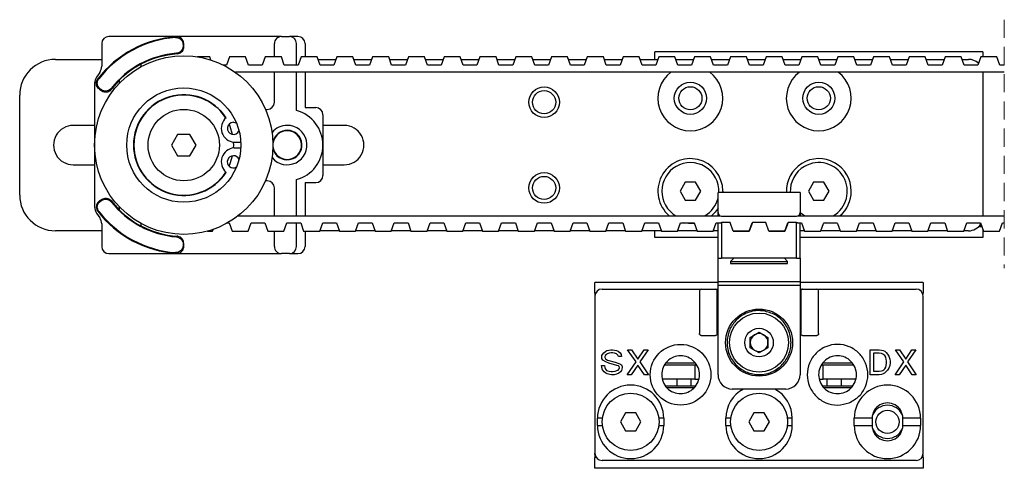
# Model space of a CAD drawing. Units: millimetres. Extents: x 7 to 412, y 7 to 291.
# Drawn here: x 265 to 334, y 172 to 204 of the extents above; entities that cross this region are included whole.
import ezdxf

# ---------------------------------------------------------------- set-up
doc = ezdxf.new("R2010")
doc.units = ezdxf.units.MM
doc.linetypes.add('HIDDEN', pattern=[1.905, 1.27, -0.635])

msp = doc.modelspace()

# ---------------------------------------------------------------- linework, layer by layer
at = {"color": 7, "linetype": 'HIDDEN', "lineweight": 18}
msp.add_line((333.571979, 203.6234345), (333.571979, 186.2202968), dxfattribs=at)
at = {"color": 7, "linetype": 'Continuous', "lineweight": 25}
for p, q in [((282.9216107, 202.4468657), (270.8216145, 202.4468657)), ((275.4847839, 202.3760331), (275.5364239, 202.4279981)), ((282.9216107, 202.4468657), (283.4716126, 202.4468657)), ((284.0716153, 202.4468657), (283.4716126, 202.4468657)), ((270.3216135, 201.9468656), (270.3216135, 200.3686725)), ((276.0236173, 201.8775641), (276.071614, 201.929259)), ((276.0236173, 201.8775641), (276.0236173, 201.7732019)), ((276.071614, 201.728708), (276.0236173, 201.7732019)), ((276.071614, 201.728708), (276.071614, 201.929259)), ((282.4216172, 201.0218658), (282.4216172, 201.9468656)), ((283.9716136, 200.4484347), (283.9716136, 201.9468656)), ((284.5716163, 201.9468656), (284.5716163, 201.0218658)), ((267.0716106, 200.8468656), (270.3216135, 200.8468656)), ((275.5630671, 201.2747776), (275.60786, 201.2300416)), ((277.8931543, 201.0218658), (277.0369484, 201.0218658)), ((277.9737696, 200.8003777), (277.8931543, 201.0218658)), ((279.2716458, 201.0218658), (279.0629327, 200.4484347)), ((280.400364, 201.0218658), (279.2716458, 201.0218658)), ((280.6090697, 200.4484347), (280.400364, 201.0218658)), ((281.7788481, 201.0218658), (281.5701425, 200.4484347)), ((282.9075664, 201.0218658), (281.7788481, 201.0218658)), ((283.1162795, 200.4484347), (282.9075664, 201.0218658)), ((284.2860579, 201.0218658), (284.0773448, 200.4484347)), ((285.4147762, 201.0218658), (284.2860579, 201.0218658)), ((285.6234893, 200.4484347), (285.4147762, 201.0218658)), ((285.4784712, 200.8468656), (286.7295727, 200.8468656)), ((286.7932677, 201.0218658), (286.5845546, 200.4484347)), ((287.9219859, 201.0218658), (286.7932677, 201.0218658)), ((288.1306916, 200.4484347), (287.9219859, 201.0218658)), ((287.9856809, 200.8468656), (289.2367787, 200.8468656)), ((289.3004737, 201.0218658), (289.0917606, 200.4484347)), ((290.429192, 201.0218658), (289.3004737, 201.0218658)), ((290.6379014, 200.4484347), (290.429192, 201.0218658)), ((290.492887, 200.8468656), (291.7439848, 200.8468656)), ((291.8076798, 201.0218658), (291.5989667, 200.4484347)), ((292.936398, 201.0218658), (291.8076798, 201.0218658)), ((293.1451112, 200.4484347), (292.936398, 201.0218658)), ((293.0000931, 200.8468656), (294.2511908, 200.8468656)), ((294.3148858, 201.0218658), (294.1061764, 200.4484347)), ((295.4436041, 201.0218658), (294.3148858, 201.0218658)), ((295.6523172, 200.4484347), (295.4436041, 201.0218658)), ((295.5072991, 200.8468656), (296.7584006, 200.8468656)), ((296.8220956, 201.0218658), (296.6133825, 200.4484347)), ((297.9508139, 201.0218658), (296.8220956, 201.0218658)), ((298.1595233, 200.4484347), (297.9508139, 201.0218658)), ((298.0145052, 200.8468656), (299.2656066, 200.8468656)), ((299.3293017, 201.0218658), (299.1205885, 200.4484347)), ((300.4580199, 201.0218658), (299.3293017, 201.0218658)), ((300.666733, 200.4484347), (300.4580199, 201.0218658)), ((300.5217149, 200.8468656), (301.7728127, 200.8468656)), ((301.8365077, 201.0218658), (301.6277983, 200.4484347)), ((302.965226, 201.0218658), (301.8365077, 201.0218658)), ((303.1739391, 200.4484347), (302.965226, 201.0218658)), ((303.028921, 200.8468656), (304.2800225, 200.8468656)), ((304.3437175, 201.0218658), (304.1350044, 200.4484347)), ((305.472432, 201.0218658), (304.3437175, 201.0218658)), ((305.6811451, 200.4484347), (305.472432, 201.0218658)), ((305.536127, 200.8468656), (306.7872285, 200.8468656)), ((306.8509235, 201.0218658), (306.6422104, 200.4484347)), ((307.9796418, 201.0218658), (306.8509235, 201.0218658)), ((308.1883512, 200.4484347), (307.9796418, 201.0218658)), ((308.0433368, 200.8468656), (309.2944346, 200.8468656)), ((332.0716138, 201.3718652), (309.0716138, 201.3718652)), ((309.0716138, 200.8468656), (309.0716138, 201.3718652)), ((309.3581296, 201.0218658), (309.1494202, 200.4484347)), ((310.4868479, 201.0218658), (309.3581296, 201.0218658)), ((310.695561, 200.4484347), (310.4868479, 201.0218658)), ((310.5505429, 200.8468656), (311.8016444, 200.8468656)), ((311.8653394, 201.0218658), (311.6566263, 200.4484347)), ((312.9940539, 201.0218658), (311.8653394, 201.0218658)), ((313.202767, 200.4484347), (312.9940539, 201.0218658)), ((313.0577489, 200.8468656), (314.3088504, 200.8468656)), ((314.3725454, 201.0218658), (314.1638323, 200.4484347)), ((315.5012637, 201.0218658), (314.3725454, 201.0218658)), ((315.7099731, 200.4484347), (315.5012637, 201.0218658)), ((315.5649587, 200.8468656), (316.8160565, 200.8468656)), ((316.8797515, 201.0218658), (316.6710421, 200.4484347)), ((318.0084697, 201.0218658), (316.8797515, 201.0218658)), ((318.2171829, 200.4484347), (318.0084697, 201.0218658)), ((318.0721648, 200.8468656), (319.3232662, 200.8468656)), ((319.3869613, 201.0218658), (319.1782481, 200.4484347)), ((320.5156777, 201.0218658), (319.3869613, 201.0218658)), ((320.7243889, 200.4484347), (320.5156777, 201.0218658)), ((320.5793727, 200.8468656), (321.8304723, 200.8468656)), ((321.8941673, 201.0218658), (321.6854542, 200.4484347)), ((323.0228837, 201.0218658), (321.8941673, 201.0218658)), ((323.2315968, 200.4484347), (323.0228837, 201.0218658)), ((323.0865787, 200.8468656), (324.3376784, 200.8468656)), ((324.4013734, 201.0218658), (324.1926621, 200.4484347)), ((325.5300916, 201.0218658), (324.4013734, 201.0218658)), ((325.7388029, 200.4484347), (325.5300916, 201.0218658)), ((325.5937866, 200.8468656), (326.8448863, 200.8468656)), ((326.9085813, 201.0218658), (326.69987, 200.4484347)), ((328.0372995, 201.0218658), (326.9085813, 201.0218658)), ((328.2460108, 200.4484347), (328.0372995, 201.0218658)), ((328.1009945, 200.8468656), (329.3520942, 200.8468656)), ((329.4157892, 201.0218658), (329.2070761, 200.4484347)), ((330.5445056, 201.0218658), (329.4157892, 201.0218658)), ((330.7532187, 200.4484347), (330.5445056, 201.0218658)), ((330.6082006, 200.8468656), (331.0716137, 200.8468656)), ((331.9229952, 201.0218658), (331.714284, 200.4484347)), ((333.0517135, 201.0218658), (331.9229952, 201.0218658)), ((332.0716138, 201.3718652), (332.0716138, 201.0218658)), ((333.2604248, 200.4484347), (333.0517135, 201.0218658)), ((273.0716153, 200.511542), (273.0716153, 200.3297935)), ((279.0629327, 200.4484347), (278.8437813, 200.4484347)), ((281.5701425, 200.4484347), (280.6090697, 200.4484347)), ((284.0773448, 200.4484347), (283.1162795, 200.4484347)), ((286.5845546, 200.4484347), (285.6234893, 200.4484347)), ((289.0917606, 200.4484347), (288.1306916, 200.4484347)), ((291.5989667, 200.4484347), (290.6379014, 200.4484347)), ((294.1061764, 200.4484347), (293.1451112, 200.4484347)), ((296.6133825, 200.4484347), (295.6523172, 200.4484347)), ((299.1205885, 200.4484347), (298.1595233, 200.4484347)), ((301.6277983, 200.4484347), (300.666733, 200.4484347)), ((304.1350044, 200.4484347), (303.1739391, 200.4484347)), ((306.6422104, 200.4484347), (305.6811451, 200.4484347)), ((309.1494202, 200.4484347), (308.1883512, 200.4484347)), ((311.6566263, 200.4484347), (310.695561, 200.4484347)), ((314.1638323, 200.4484347), (313.202767, 200.4484347)), ((316.6710421, 200.4484347), (315.7099731, 200.4484347)), ((319.1782481, 200.4484347), (318.2171829, 200.4484347)), ((321.6854542, 200.4484347), (320.7243889, 200.4484347)), ((324.1926621, 200.4484347), (323.2315968, 200.4484347)), ((326.69987, 200.4484347), (325.7388029, 200.4484347)), ((329.2070761, 200.4484347), (328.2460108, 200.4484347)), ((331.714284, 200.4484347), (330.7532187, 200.4484347)), ((331.7035756, 200.6218656), (331.7774072, 200.6218656)), ((333.5719782, 200.4484347), (333.2604248, 200.4484347)), ((270.1859757, 199.9384909), (269.9572503, 199.6118332)), ((270.0452044, 199.4774601), (270.1170429, 199.4918407)), ((271.5716123, 199.1842034), (271.5716123, 199.4117926)), ((333.5719782, 199.9468653), (279.6844378, 199.9468653)), ((282.4216172, 197.8468661), (282.4216172, 199.9468653)), ((283.9716136, 197.2608872), (283.9716136, 199.9468653)), ((284.5716163, 199.9468653), (284.5716163, 197.4718653)), ((332.0666015, 199.9468653), (332.0716138, 199.8468655)), ((332.0716138, 199.9468653), (332.0716138, 199.8468655)), ((332.0716138, 199.8468655), (332.0716138, 189.8968656)), ((269.8216125, 199.1816506), (269.8216125, 194.8468656)), ((270.235306, 198.7673928), (270.1657101, 198.7559002)), ((270.1657101, 198.7559002), (270.3329458, 198.6452088)), ((270.3223288, 198.7097914), (270.235306, 198.7673928)), ((271.0047349, 198.7566928), (270.9921509, 198.8187375)), ((264.571613, 191.3468657), (264.571613, 198.3468652)), ((270.3223288, 198.7097914), (270.3329458, 198.6452088)), ((281.7998364, 197.346866), (281.9216161, 197.346866)), ((284.5716163, 197.4718653), (285.3216141, 197.4718653)), ((285.8216151, 196.9718652), (285.8216151, 194.8468656)), ((269.8216125, 196.2218656), (268.3216169, 196.2218656)), ((287.3216107, 196.2218656), (285.8216151, 196.2218656)), ((275.6386011, 195.5968653), (275.2055883, 194.8468656)), ((276.5046268, 195.5968653), (275.6386011, 195.5968653)), ((276.9376397, 194.8468656), (276.5046268, 195.5968653)), ((269.8216125, 194.8468656), (269.8216125, 190.5120806)), ((275.2055883, 194.8468656), (275.6386011, 194.0968659)), ((276.5046268, 194.0968659), (276.9376397, 194.8468656)), ((279.5716136, 194.8468656), (279.5658543, 195.0476187)), ((279.5658543, 194.6461125), (279.5716136, 194.8468656)), ((279.5912161, 195.0418654), (280.0668612, 195.0418654)), ((279.5912161, 194.6518657), (280.0668612, 194.6518657)), ((285.8216151, 194.8468656), (285.8216151, 192.7218657)), ((275.6386011, 194.0968659), (276.5046268, 194.0968659)), ((268.3216169, 193.4718656), (269.8216125, 193.4718656)), ((285.8216151, 193.4718656), (287.3216107, 193.4718656)), ((281.9216161, 192.3468657), (281.7998364, 192.3468657)), ((282.4216172, 189.8968656), (282.4216172, 191.8468656)), ((283.9716136, 189.8968656), (283.9716136, 192.4328442)), ((284.5716163, 192.2218656), (285.3216141, 192.2218656)), ((284.5716163, 192.2218656), (284.5716163, 189.8968656)), ((311.2107686, 192.2468654), (310.8499258, 191.6218657)), ((311.9324579, 192.2468654), (311.2107686, 192.2468654)), ((312.2933007, 191.6218657), (311.9324579, 192.2468654)), ((320.2107701, 192.2468654), (319.8499254, 191.6218657)), ((320.9324575, 192.2468654), (320.2107701, 192.2468654)), ((321.2933003, 191.6218657), (320.9324575, 192.2468654)), ((310.8499258, 191.6218657), (311.2107686, 190.996866)), ((311.9324579, 190.996866), (312.2933007, 191.6218657)), ((319.2604429, 191.5210268), (313.5104425, 191.5210268)), ((313.5104425, 190.1210269), (313.5104425, 191.5210268)), ((313.8466127, 191.6218657), (313.8443775, 191.5210268)), ((319.2604429, 191.5210268), (319.2604429, 190.1210269)), ((319.8499254, 191.6218657), (320.2107701, 190.996866)), ((320.9324575, 190.996866), (321.2933003, 191.6218657)), ((270.3329458, 191.0485224), (270.1657101, 190.9378311)), ((270.235306, 190.9263383), (270.1657101, 190.9378311)), ((270.235306, 190.9263383), (270.3223362, 190.9839404)), ((270.3223362, 190.9839404), (270.3329458, 191.0485224)), ((270.9921509, 190.8749939), (271.0047349, 190.9370387)), ((271.5716123, 190.2819384), (271.5716123, 190.5095278)), ((311.2107686, 190.996866), (311.9324579, 190.996866)), ((320.2107701, 190.996866), (320.9324575, 190.996866)), ((269.9572503, 190.0818982), (270.1859757, 189.7552407)), ((270.1170429, 190.2018903), (270.0452044, 190.2162712)), ((279.8873692, 189.8968656), (313.6497534, 189.8968656)), ((313.5104425, 189.8968656), (313.5104425, 190.1210269)), ((313.760443, 189.8710269), (319.0104424, 189.8710269)), ((319.1211283, 189.8968656), (333.5719782, 189.8968656)), ((319.2604429, 190.1210269), (319.2604429, 189.8968656)), ((270.3216135, 189.3250583), (270.3216135, 187.7468657)), ((273.0716153, 189.3639376), (273.0716153, 189.1821891)), ((279.1282296, 189.3952968), (279.248929, 189.3952968)), ((279.248929, 189.3952968), (279.4576421, 188.8218656)), ((280.5863529, 188.8218656), (280.795066, 189.3952968)), ((280.795066, 189.3952968), (281.7561313, 189.3952968)), ((281.7561313, 189.3952968), (281.9648444, 188.8218656)), ((283.0935627, 188.8218656), (283.3022758, 189.3952968)), ((283.3022758, 189.3952968), (284.2633411, 189.3952968)), ((283.9716136, 187.7468657), (283.9716136, 189.3952968)), ((284.2633411, 189.3952968), (284.4720542, 188.8218656)), ((285.6007724, 188.8218656), (285.8094856, 189.3952968)), ((285.8094856, 189.3952968), (286.7705509, 189.3952968)), ((286.7705509, 189.3952968), (286.979264, 188.8218656)), ((288.1079748, 188.8218656), (288.3166879, 189.3952968)), ((288.3166879, 189.3952968), (289.2777569, 189.3952968)), ((289.2777569, 189.3952968), (289.4864663, 188.8218656)), ((290.6151846, 188.8218656), (290.8238977, 189.3952968)), ((290.8238977, 189.3952968), (291.784963, 189.3952968)), ((291.784963, 189.3952968), (291.9936761, 188.8218656)), ((293.1223943, 188.8218656), (293.3311037, 189.3952968)), ((293.3311037, 189.3952968), (294.292169, 189.3952968)), ((294.292169, 189.3952968), (294.5008821, 188.8218656)), ((295.6296004, 188.8218656), (295.8383098, 189.3952968)), ((295.8383098, 189.3952968), (296.7993788, 189.3952968)), ((296.7993788, 189.3952968), (297.0080882, 188.8218656)), ((298.1368064, 188.8218656), (298.3455196, 189.3952968)), ((298.3455196, 189.3952968), (299.3065848, 189.3952968)), ((299.3065848, 189.3952968), (299.515298, 188.8218656)), ((300.6440125, 188.8218656), (300.8527256, 189.3952968)), ((300.8527256, 189.3952968), (301.8137909, 189.3952968)), ((301.8137909, 189.3952968), (302.022504, 188.8218656)), ((303.1512223, 188.8218656), (303.3599317, 189.3952968)), ((303.3599317, 189.3952968), (304.3210007, 189.3952968)), ((304.3210007, 189.3952968), (304.5297101, 188.8218656)), ((305.6584283, 188.8218656), (305.8671414, 189.3952968)), ((305.8671414, 189.3952968), (306.8282067, 189.3952968)), ((306.8282067, 189.3952968), (307.0369198, 188.8218656)), ((308.1656344, 188.8218656), (308.3743475, 189.3952968)), ((308.3743475, 189.3952968), (309.3354128, 189.3952968)), ((309.3354128, 189.3952968), (309.5441259, 188.8218656)), ((310.6728441, 188.8218656), (310.8815535, 189.3952968)), ((310.8815535, 189.3952968), (311.8426226, 189.3952968)), ((311.8426226, 189.3952968), (312.0513319, 188.8218656)), ((313.1800502, 188.8218656), (313.3887633, 189.3952968)), ((313.3887633, 189.3952968), (313.6997729, 189.3952968)), ((313.5104425, 186.9210269), (313.5104425, 189.3952968)), ((313.6997729, 189.4210269), (313.760443, 189.4210269)), ((313.760443, 189.4210269), (313.760443, 186.9210269)), ((314.3545597, 189.4210269), (313.760443, 189.4210269)), ((314.5729437, 188.8210269), (314.3545597, 189.4210269)), ((315.6872563, 188.8218656), (315.8959694, 189.3952968)), ((315.9163244, 189.4210269), (315.6979404, 188.8210269)), ((315.8959694, 189.3952968), (315.906959, 189.3952968)), ((316.8545611, 189.4210269), (315.9163244, 189.4210269)), ((317.0729413, 188.8210269), (316.8545611, 189.4210269)), ((318.194466, 188.8218656), (318.4031754, 189.3952968)), ((318.4163257, 189.4210269), (318.1979417, 188.8210269)), ((318.4031754, 189.3952968), (318.4069603, 189.3952968)), ((319.0104424, 189.4210269), (318.4163257, 189.4210269)), ((319.0104424, 186.9210269), (319.0104424, 189.4210269)), ((319.0104424, 189.4210269), (319.0711088, 189.4210269)), ((319.0711088, 189.3952968), (319.3642407, 189.3952968)), ((319.2604429, 186.9210269), (319.2604429, 189.3952968)), ((319.3642407, 189.3952968), (319.5729538, 188.8218656)), ((320.713647, 188.8547646), (320.8984103, 189.3623978)), ((320.9453936, 189.3952968), (321.8364402, 189.3952968)), ((321.8834236, 189.3623978), (322.0681868, 188.8547646)), ((323.20888, 188.8218656), (323.4175913, 189.3952968)), ((323.4175913, 189.3952968), (324.3786565, 189.3952968)), ((324.3786565, 189.3952968), (324.5873697, 188.8218656)), ((325.7160861, 188.8218656), (325.9247992, 189.3952968)), ((325.9247992, 189.3952968), (326.8858645, 189.3952968)), ((326.8858645, 189.3952968), (327.0945757, 188.8218656)), ((328.223294, 188.8218656), (328.4320052, 189.3952968)), ((328.4320052, 189.3952968), (329.3930705, 189.3952968)), ((329.3930705, 189.3952968), (329.6017836, 188.8218656)), ((330.7305019, 188.8218656), (330.9392131, 189.3952968)), ((330.9392131, 189.3952968), (331.9002784, 189.3952968)), ((331.9997996, 189.1218656), (331.7603621, 189.1218656)), ((331.9678831, 189.2095551), (331.8422198, 189.2095551)), ((331.9002784, 189.3952968), (332.1089897, 188.8218656)), ((333.2377079, 188.8218656), (333.446421, 189.3952968)), ((333.446421, 189.3952968), (333.5719782, 189.3952968)), ((270.3216135, 188.8468656), (267.0716106, 188.8468656)), ((275.60786, 188.4636897), (275.5630671, 188.4189533)), ((277.7335032, 188.8218656), (278.0791506, 188.8218656)), ((278.0791506, 188.8218656), (278.1233176, 188.9432224)), ((279.4576421, 188.8218656), (280.5863529, 188.8218656)), ((281.9648444, 188.8218656), (283.0935627, 188.8218656)), ((282.4216172, 187.7468657), (282.4216172, 188.8218656)), ((284.4720542, 188.8218656), (285.6007724, 188.8218656)), ((284.5716163, 188.8218656), (284.5716163, 187.7468657)), ((286.9701594, 188.8468656), (285.6098696, 188.8468656)), ((286.979264, 188.8218656), (288.1079748, 188.8218656)), ((289.4773691, 188.8468656), (288.1170794, 188.8468656)), ((289.4864663, 188.8218656), (290.6151846, 188.8218656)), ((291.9845752, 188.8468656), (290.6242854, 188.8468656)), ((291.9936761, 188.8218656), (293.1223943, 188.8218656)), ((294.4917812, 188.8468656), (293.1314915, 188.8468656)), ((294.5008821, 188.8218656), (295.6296004, 188.8218656)), ((296.998991, 188.8468656), (295.6386975, 188.8468656)), ((297.0080882, 188.8218656), (298.1368064, 188.8218656)), ((299.5061971, 188.8468656), (298.1459073, 188.8468656)), ((299.515298, 188.8218656), (300.6440125, 188.8218656)), ((302.0134031, 188.8468656), (300.6531134, 188.8468656)), ((302.022504, 188.8218656), (303.1512223, 188.8218656)), ((304.5206129, 188.8468656), (303.1603194, 188.8468656)), ((304.5297101, 188.8218656), (305.6584283, 188.8218656)), ((307.027819, 188.8468656), (305.6675292, 188.8468656)), ((307.0369198, 188.8218656), (308.1656344, 188.8218656)), ((309.535025, 188.8468656), (308.1747353, 188.8468656)), ((309.0716138, 188.3718657), (309.0716138, 188.8468656)), ((313.5104425, 188.3718657), (309.0716138, 188.3718657)), ((309.5441259, 188.8218656), (310.6728441, 188.8218656)), ((312.0422348, 188.8468656), (310.6819413, 188.8468656)), ((312.0513319, 188.8218656), (313.1800502, 188.8218656)), ((313.5104425, 188.8468656), (313.1891511, 188.8468656)), ((314.5726382, 188.8218656), (315.6872563, 188.8218656)), ((315.6979404, 188.8210269), (314.5729437, 188.8210269)), ((317.0726358, 188.8218656), (318.194466, 188.8218656)), ((318.1979417, 188.8210269), (317.0729413, 188.8210269)), ((319.5638567, 188.8468656), (319.2604429, 188.8468656)), ((332.0716138, 188.3718657), (319.2604429, 188.3718657)), ((319.5729538, 188.8218656), (320.6666618, 188.8218656)), ((322.0718711, 188.8468656), (320.7099627, 188.8468656)), ((322.115172, 188.8218656), (323.20888, 188.8218656)), ((324.5782688, 188.8468656), (323.217979, 188.8468656)), ((324.5873697, 188.8218656), (325.7160861, 188.8218656)), ((327.0854767, 188.8468656), (325.7251851, 188.8468656)), ((327.0945757, 188.8218656), (328.223294, 188.8218656)), ((329.5926846, 188.8468656), (328.232393, 188.8468656)), ((329.6017836, 188.8218656), (330.7305019, 188.8218656)), ((331.0716137, 188.8468656), (330.7396009, 188.8468656)), ((332.0716138, 188.9245581), (332.0716138, 188.3718657)), ((332.1089897, 188.8218656), (333.2377079, 188.8218656)), ((276.0236173, 187.9205299), (276.071614, 187.9650232)), ((276.0236173, 187.9205299), (276.0236173, 187.816167)), ((276.071614, 187.7644728), (276.0236173, 187.816167)), ((276.071614, 187.7644728), (276.071614, 187.9650232)), ((270.8216145, 187.2468656), (282.9216107, 187.2468656)), ((275.5364239, 187.265733), (275.4847839, 187.3176978)), ((283.4716126, 187.2468656), (282.9216107, 187.2468656)), ((283.4716126, 187.2468656), (284.0716153, 187.2468656)), ((313.5104425, 186.9210269), (313.760443, 186.9210269)), ((313.5104425, 185.2710269), (313.5104425, 186.9210269)), ((319.0104424, 186.9210269), (313.760443, 186.9210269)), ((314.6104425, 186.9210269), (314.3854424, 186.6960268)), ((314.3854424, 186.6960268), (314.3854424, 186.5460268)), ((314.3854424, 186.6960268), (318.385443, 186.6960268)), ((314.3854424, 186.5460268), (318.385443, 186.5460268)), ((318.385443, 186.6960268), (318.160443, 186.9210269)), ((318.385443, 186.5460268), (318.385443, 186.6960268)), ((319.0104424, 186.9210269), (319.2604429, 186.9210269)), ((319.2604429, 186.9210269), (319.2604429, 185.2710269)), ((313.5104425, 185.221027), (304.8854418, 185.221027)), ((304.8854418, 184.4710269), (304.8854418, 185.221027)), ((319.2604429, 185.2710269), (313.5104425, 185.2710269)), ((313.5104425, 185.0210269), (313.5104425, 185.2710269)), ((319.2604429, 185.0210269), (313.5104425, 185.0210269)), ((313.5104425, 178.7710272), (313.5104425, 185.0210269)), ((319.2604429, 185.2710269), (319.2604429, 185.0210269)), ((327.8854418, 185.221027), (319.2604429, 185.221027)), ((319.2604429, 185.0210269), (319.2604429, 178.7710272)), ((327.8854418, 185.221027), (327.8854418, 184.4710269)), ((304.8854418, 184.4710269), (304.8854418, 184.3833373)), ((304.8854418, 184.4710269), (304.9271836, 184.4710269)), ((304.8854418, 184.3833373), (304.8854418, 184.2710267)), ((304.8854418, 184.3833373), (304.8982195, 184.3833373)), ((304.8854418, 184.2710267), (304.8854418, 173.2710273)), ((305.3854428, 184.7710268), (312.3354412, 184.7710268)), ((312.2104428, 184.646027), (312.2104428, 181.646027)), ((312.3354412, 184.7710268), (313.3354432, 184.7710268)), ((313.3354432, 184.7710268), (313.5104425, 184.7710268)), ((313.4604416, 181.646027), (313.4604416, 184.646027)), ((319.2604429, 184.7710268), (319.4354422, 184.7710268)), ((319.3104438, 184.646027), (319.3104438, 181.646027)), ((319.4354422, 184.7710268), (320.4354424, 184.7710268)), ((320.4354424, 184.7710268), (327.3854427, 184.7710268)), ((320.5604426, 181.646027), (320.5604426, 184.646027)), ((327.8436999, 184.4710269), (327.8854418, 184.4710269)), ((327.8726659, 184.3833373), (327.8854418, 184.3833373)), ((327.8854418, 184.3833373), (327.8854418, 184.4710269)), ((327.8854418, 173.2710273), (327.8854418, 184.2710267)), ((312.3354412, 181.5210268), (313.3354432, 181.5210268)), ((315.7604433, 181.3818709), (316.3854427, 181.7427146)), ((316.3854427, 181.7427146), (317.0104421, 181.3818709)), ((319.4354422, 181.5210268), (320.4354424, 181.5210268)), ((315.7604433, 180.6601825), (315.7604433, 181.3818709)), ((317.0104421, 181.3818709), (317.0104421, 180.6601825)), ((305.3557559, 180.0616522), (305.3776308, 180.1272769)), ((305.3776308, 180.1272769), (305.4213806, 180.1929016)), ((305.4213806, 180.1929016), (305.5088803, 180.3022771)), ((305.5088803, 180.3022771), (305.6401297, 180.4116516)), ((305.5963799, 180.105402), (305.574505, 180.0179015)), ((305.6838795, 180.1929016), (305.5963799, 180.105402)), ((305.6401297, 180.4116516), (305.7276293, 180.4554014)), ((305.7495042, 180.2366514), (305.6838795, 180.1929016)), ((305.7276293, 180.4554014), (305.8588787, 180.4991522)), ((305.8807536, 180.2804022), (305.7495042, 180.2366514)), ((305.8588787, 180.4991522), (305.9901282, 180.5210271)), ((306.0120031, 180.3022771), (305.8807536, 180.2804022)), ((305.9901282, 180.5210271), (306.1213813, 180.5210271)), ((306.1213813, 180.3022771), (306.0120031, 180.3022771)), ((306.1213813, 180.5210271), (306.2526307, 180.4991522)), ((306.2526307, 180.2804022), (306.1213813, 180.3022771)), ((306.2526307, 180.4991522), (306.4057551, 180.4554014)), ((306.3838802, 180.2366514), (306.2526307, 180.2804022)), ((306.4932547, 180.1491518), (306.3838802, 180.2366514)), ((306.4057551, 180.4554014), (306.5151296, 180.4116516)), ((306.5370045, 180.0397773), (306.4932547, 180.1491518)), ((306.5151296, 180.4116516), (306.646379, 180.3022771)), ((306.646379, 180.3022771), (306.7120037, 180.1929016)), ((306.7120037, 180.1929016), (306.7557536, 180.0397773)), ((307.1713805, 180.5210271), (307.4557542, 180.5210271)), ((307.7620029, 179.6679021), (307.1713805, 180.5210271)), ((307.4557542, 180.5210271), (307.893256, 179.8647771)), ((307.893256, 179.8647771), (308.3307541, 180.5210271)), ((308.6151279, 180.5210271), (308.0245055, 179.6679021)), ((308.3307541, 180.5210271), (308.6151279, 180.5210271)), ((316.3854427, 180.2993388), (315.7604433, 180.6601825)), ((317.0104421, 180.6601825), (316.3854427, 180.2993388)), ((324.1666913, 180.5210271), (324.8010672, 180.5210271)), ((324.1666913, 178.7710272), (324.1666913, 180.5210271)), ((324.4073171, 180.2804022), (324.4073171, 179.0116521)), ((324.8010672, 180.2804022), (324.4073171, 180.2804022)), ((324.8010672, 180.5210271), (324.9541915, 180.4991522)), ((324.9541915, 180.2585273), (324.8010672, 180.2804022)), ((324.9541915, 180.4991522), (325.0854428, 180.4554014)), ((325.0635679, 180.2147765), (324.9541915, 180.2585273)), ((325.1291926, 180.1710267), (325.0635679, 180.2147765)), ((325.0854428, 180.4554014), (325.1948174, 180.4116516)), ((325.1948174, 180.105402), (325.1291926, 180.1710267)), ((325.1948174, 180.4116516), (325.3041919, 180.324152)), ((325.2604421, 179.9960266), (325.1948174, 180.105402)), ((325.3041919, 180.324152), (325.3916915, 180.2147765)), ((325.3916915, 180.2147765), (325.479193, 180.0616522)), ((325.9385678, 180.5210271), (326.2229416, 180.5210271)), ((326.5291921, 179.6679021), (325.9385678, 180.5210271)), ((326.2229416, 180.5210271), (326.6604416, 179.8647771)), ((326.6604416, 179.8647771), (327.0979415, 180.5210271)), ((327.3823171, 180.5210271), (326.7916928, 179.6679021)), ((327.0979415, 180.5210271), (327.3823171, 180.5210271)), ((305.333881, 179.4272772), (305.5526301, 179.4272772)), ((305.3557559, 179.2741519), (305.333881, 179.4272772)), ((305.3557559, 180.0179015), (305.3557559, 180.0616522)), ((305.3776308, 179.9085269), (305.3557559, 180.0179015)), ((305.4432556, 179.7991515), (305.3776308, 179.9085269)), ((305.6401297, 179.6679021), (305.4432556, 179.7991515)), ((305.5526301, 179.4272772), (305.574505, 179.2741519)), ((305.574505, 180.0179015), (305.574505, 179.9741516)), ((305.574505, 179.9741516), (305.6182548, 179.886652)), ((305.6182548, 179.886652), (305.7713791, 179.7991515)), ((305.859322, 179.5802255), (305.6401297, 179.6679021)), ((305.7713791, 179.7991515), (306.2963806, 179.6460271)), ((306.42763, 179.4272772), (305.8588936, 179.5789393)), ((306.2963806, 179.6460271), (306.5588794, 179.5585266)), ((306.5370045, 179.3835264), (306.42763, 179.4272772)), ((306.7557536, 180.0397773), (306.5370045, 180.0397773)), ((306.5588794, 179.5585266), (306.6682539, 179.5147768)), ((306.6682539, 179.5147768), (306.7338786, 179.471027)), ((306.7338786, 179.471027), (306.7776285, 179.4054023)), ((306.7776285, 179.4054023), (306.7995034, 179.2960268)), ((307.1495056, 178.7710272), (307.7620029, 179.6679021)), ((307.893256, 179.4491521), (307.4338793, 178.7710272)), ((308.352629, 178.7710272), (307.893256, 179.4491521)), ((308.0245055, 179.6679021), (308.6370028, 178.7710272)), ((309.7902223, 179.471027), (311.9806595, 179.471027)), ((309.873747, 179.5960272), (311.8971385, 179.5960272)), ((311.885441, 179.471027), (311.885441, 178.4710268)), ((320.7902222, 179.471027), (322.9806613, 179.471027)), ((320.8737451, 179.5960272), (322.8971384, 179.5960272)), ((320.8854425, 178.4710268), (320.8854425, 179.471027)), ((325.3041919, 179.8647771), (325.2604421, 179.9960266)), ((325.2604421, 179.2960268), (325.3041919, 179.4272772)), ((325.3260668, 179.7116519), (325.3041919, 179.8647771)), ((325.3041919, 179.4272772), (325.3260668, 179.5804015)), ((325.3260668, 179.5804015), (325.3260668, 179.7116519)), ((325.479193, 180.0616522), (325.5448177, 179.8647771)), ((325.5448177, 179.4272772), (325.479193, 179.2304021)), ((325.5448177, 179.8647771), (325.5666926, 179.7116519)), ((325.5666926, 179.5804015), (325.5448177, 179.4272772)), ((325.5666926, 179.7116519), (325.5666926, 179.5804015)), ((325.9166929, 178.7710272), (326.5291921, 179.6679021)), ((326.6604416, 179.4491521), (326.2010667, 178.7710272)), ((327.1198164, 178.7710272), (326.6604416, 179.4491521)), ((326.7916928, 179.6679021), (327.404192, 178.7710272)), ((305.4213806, 179.1210266), (305.3557559, 179.2741519)), ((305.5307552, 178.9679023), (305.4213806, 179.1210266)), ((305.6401297, 178.8804018), (305.5307552, 178.9679023)), ((305.574505, 179.2741519), (305.6182548, 179.1647765)), ((305.6182548, 179.1647765), (305.7057544, 179.0772768)), ((305.7495042, 178.836652), (305.6401297, 178.8804018)), ((305.7057544, 179.0772768), (305.793254, 179.033527)), ((305.9245035, 178.7929021), (305.7495042, 178.836652)), ((305.793254, 179.033527), (305.8807536, 179.0116521)), ((305.8807536, 179.0116521), (306.0120031, 178.9897772)), ((306.033878, 178.7710272), (305.9245035, 178.7929021)), ((306.0120031, 178.9897772), (306.1213813, 178.9897772)), ((306.2307558, 178.7710272), (306.033878, 178.7710272)), ((306.1213813, 178.9897772), (306.2963806, 179.0116521)), ((306.4057551, 178.814777), (306.2307558, 178.7710272)), ((306.2963806, 179.0116521), (306.42763, 179.0554019)), ((306.5588794, 178.8804018), (306.4057551, 178.814777)), ((306.42763, 179.0554019), (306.5151296, 179.0991517)), ((306.5151296, 179.0991517), (306.5807543, 179.1866523)), ((306.5807543, 179.3397766), (306.5370045, 179.3835264)), ((306.6682539, 178.9679023), (306.5588794, 178.8804018)), ((306.6026292, 179.252277), (306.5807543, 179.3397766)), ((306.5807543, 179.1866523), (306.6026292, 179.252277)), ((306.7338786, 179.0554019), (306.6682539, 178.9679023)), ((306.7776285, 179.1647765), (306.7338786, 179.0554019)), ((306.7995034, 179.2960268), (306.7776285, 179.1647765)), ((307.4338793, 178.7710272), (307.1495056, 178.7710272)), ((308.6370028, 178.7710272), (308.352629, 178.7710272)), ((324.8010672, 178.7710272), (324.1666913, 178.7710272)), ((324.4073171, 179.0116521), (324.8010672, 179.0116521)), ((324.8010672, 179.0116521), (324.9541915, 179.033527)), ((324.9541915, 178.7929021), (324.8010672, 178.7710272)), ((324.9541915, 179.033527), (325.0635679, 179.0772768)), ((325.0854428, 178.836652), (324.9541915, 178.7929021)), ((325.0635679, 179.0772768), (325.1291926, 179.1210266)), ((325.1729425, 178.8804018), (325.0854428, 178.836652)), ((325.1291926, 179.1210266), (325.1948174, 179.1866523)), ((325.3041919, 178.9897772), (325.1729425, 178.8804018)), ((325.1948174, 179.1866523), (325.2604421, 179.2960268)), ((325.3916915, 179.0991517), (325.3041919, 178.9897772)), ((325.479193, 179.2304021), (325.3916915, 179.0991517)), ((326.2010667, 178.7710272), (325.9166929, 178.7710272)), ((327.404192, 178.7710272), (327.1198164, 178.7710272)), ((311.885441, 178.4710268), (309.6201144, 178.4710268)), ((310.6354422, 177.9710267), (310.6354422, 178.4710268)), ((311.6354405, 177.9710267), (311.6354405, 178.4710268)), ((311.885441, 178.4710268), (312.1520414, 178.4710268)), ((320.6198908, 178.4710268), (320.8854425, 178.4710268)), ((323.1507692, 178.4710268), (320.8854425, 178.4710268)), ((321.1354412, 178.4710268), (321.1354412, 177.9710267)), ((322.1354413, 178.4710268), (322.1354413, 177.9710267)), ((311.9138427, 177.9710267), (309.8570391, 177.9710267)), ((311.8303216, 177.8460265), (309.9405638, 177.8460265)), ((318.2604409, 177.7710271), (314.5104408, 177.7710271)), ((322.9138426, 177.9710267), (320.8570409, 177.9710267)), ((322.8303216, 177.8460265), (320.9405638, 177.8460265)), ((307.0245966, 176.0960267), (306.6637538, 175.4710273)), ((307.7462859, 176.0960267), (307.0245966, 176.0960267)), ((308.1071287, 175.4710273), (307.7462859, 176.0960267)), ((316.0245999, 176.0960267), (315.6637534, 175.4710273)), ((316.7462855, 176.0960267), (316.0245999, 176.0960267)), ((317.1071283, 175.4710273), (316.7462855, 176.0960267)), ((305.060441, 175.2210267), (305.060441, 175.7210268)), ((305.40113, 175.7210268), (305.060441, 175.7210268)), ((306.6637538, 175.4710273), (307.0245966, 174.8460269)), ((307.7462859, 174.8460269), (308.1071287, 175.4710273)), ((309.7104415, 175.7210268), (309.3697562, 175.7210268)), ((309.7104415, 175.7210268), (309.7104415, 175.2210267)), ((314.0604406, 175.2210267), (314.0604406, 175.7210268)), ((314.4011296, 175.7210268), (314.0604406, 175.7210268)), ((315.6637534, 175.4710273), (316.0245999, 174.8460269)), ((316.7462855, 174.8460269), (317.1071283, 175.4710273)), ((318.7104411, 175.7210268), (318.3697558, 175.7210268)), ((318.7104411, 175.2210267), (318.7104411, 175.7210268)), ((323.0604421, 175.2210267), (323.0604421, 175.7210268)), ((324.3104428, 175.7210268), (323.0604421, 175.7210268)), ((324.3104428, 175.7210268), (324.3104428, 175.2210267)), ((327.7104426, 175.7210268), (326.4604419, 175.7210268)), ((326.4604419, 175.2210267), (326.4604419, 175.7210268)), ((327.7104426, 175.7210268), (327.7104426, 175.2210267)), ((305.060441, 175.2210267), (305.40113, 175.2210267)), ((307.0245966, 174.8460269), (307.7462859, 174.8460269)), ((309.3697562, 175.2210267), (309.7104415, 175.2210267)), ((314.0604406, 175.2210267), (314.4011296, 175.2210267)), ((316.0245999, 174.8460269), (316.7462855, 174.8460269)), ((318.3697558, 175.2210267), (318.7104411, 175.2210267)), ((323.0604421, 175.2210267), (324.3104428, 175.2210267)), ((326.4604419, 175.2210267), (327.7104426, 175.2210267)), ((304.8854418, 173.1765185), (304.8854418, 173.2710273)), ((304.8854418, 173.1765185), (304.8854418, 173.0587155)), ((304.8944532, 173.1765185), (304.8854418, 173.1765185)), ((304.8854418, 173.0587155), (304.8854418, 172.9710278)), ((304.9327567, 173.0587155), (304.8854418, 173.0587155)), ((304.8854418, 172.2210263), (304.8854418, 172.9710278)), ((304.9854435, 172.9710278), (304.8854418, 172.9710278)), ((327.3854427, 172.7710263), (305.3854428, 172.7710263)), ((327.8854418, 172.9710278), (327.785442, 172.9710278)), ((327.8854418, 173.0587155), (327.8381269, 173.0587155)), ((327.8854418, 173.1765185), (327.8764285, 173.1765185)), ((327.8854418, 173.0587155), (327.8854418, 173.1765185)), ((327.8854418, 172.9710278), (327.8854418, 173.0587155)), ((327.8854418, 172.9710278), (327.8854418, 172.2210263)), ((327.8854418, 172.2210263), (304.8854418, 172.2210263))]:
    msp.add_line(p, q, dxfattribs=at)
at = {"color": 7, "linetype": 'Continuous', "lineweight": 25, "flags": 128}
for points in [[(279.490596, 195.5955735), (279.3209016, 196.1476843), (279.2472004, 196.3184861)], [(279.5466169, 196.4418654), (279.7092556, 196.4095145), (279.7657012, 196.3810421)], [(279.2472004, 193.3752451), (279.3209016, 193.5460468), (279.490596, 194.0981577)], [(313.5104425, 190.4316686), (313.3143655, 190.1595238), (313.0548544, 189.8968656)], [(319.5594981, 189.8968656), (319.4301858, 189.9795672), (319.2604429, 190.1116241)], [(311.8538506, 189.3644408), (311.4393338, 189.3507146), (311.104691, 189.3952968)], [(321.0385352, 189.3952968), (320.9666632, 189.381428), (320.9025453, 189.3710637)]]:
    msp.add_lwpolyline(points, dxfattribs=at)
at = {"color": 7, "linetype": 'Continuous', "lineweight": 25}
for centre, radius in [((276.0716115, 194.8468651), 6.2499995), ((276.0716103, 194.8468654), 4.0000004), ((301.3216137, 197.8468637), 1.0703088), ((311.5716134, 198.1218653), 1.1249994), ((311.5716127, 198.1218659), 0.8105003), ((320.5716141, 198.1218649), 1.1250003), ((320.5716144, 198.1218654), 0.8104999), ((301.3216145, 197.8468662), 0.8104996), ((276.0716129, 194.8468646), 2.4999994), ((301.3216135, 191.8468641), 1.0703087), ((301.3216147, 191.8468664), 0.8104997), ((316.3854427, 181.0210271), 2.3499991), ((316.3854407, 181.021027), 2.0698349), ((316.3854423, 181.021027), 1.0000002), ((310.8854424, 178.7710267), 2.1250004), ((307.3854419, 175.4710262), 1.9999999), ((316.3854415, 175.4710262), 1.9999999), ((325.3854416, 175.4710267), 0.8104999)]:
    msp.add_circle(centre, radius, dxfattribs=at)
for centre, radius, start, end in [((276.0716153, 194.8468598), 7.6000058, 94.038103591, 142.461885104), ((276.0716025, 194.8468907), 7.5519759, 94.456603048, 142.043415516), ((270.8216172, 201.9468621), 0.5000037, 90.000303094, 179.999590185), ((282.9216081, 201.9468748), 0.4999909, 89.999699383, 180.001047673), ((283.4716099, 201.9468621), 0.5000037, 0.000409815, 89.999696906), ((284.0716126, 201.9468621), 0.5000037, 0.000409815, 89.999696906), ((267.071617, 198.3468617), 2.500004, 90.000145915, 179.999918118), ((276.0716109, 194.8468634), 6.4479995, 94.523527164, 141.976437862), ((276.0716065, 194.8468963), 6.3999691, 94.155335681, 117.95324371), ((331.0716143, 199.8468683), 0.9999974, 46.536465506, 90.00003757), ((269.5716332, 200.3686696), 0.7499803, 324.999278962, 0.000218235), ((276.0715398, 194.8469566), 6.40992, 117.905378553, 134.589739174), ((270.5715986, 199.1816526), 0.7499861, 144.999417967, 180.000150379), ((311.5716151, 198.1218658), 2.2749997, 126.659516838, 53.340483162), ((320.5716138, 198.1218653), 2.2749996, 126.659490649, 53.340509351), ((276.0715128, 194.8469559), 6.3998657, 134.678199728, 142.344725897), ((276.0716115, 194.8468657), 3.5249991, 32.782854858, 327.217145142), ((276.0716151, 194.8468656), 3.5000017, 32.720127367, 327.279872633), ((281.9216151, 197.8468681), 0.5000021, 270.000120908, 359.999772371), ((285.3216114, 196.9718617), 0.5000037, 0.000409815, 89.999696906), ((279.671612, 196.0168663), 0.9750006, 130.749345372, 265.259193715), ((283.3216115, 194.8468657), 2.5000005, 285.070109389, 74.929890611), ((268.3216122, 194.8468656), 1.375, 89.999805961, 270.000194039), ((279.5466118, 196.016865), 0.4250004, 89.999306708, 338.247253263), ((283.3216164, 194.846866), 1.37991, 219.657551522, 90.000265744), ((283.3216104, 194.8468801), 1.3798959, 90.000015969, 140.342765853), ((287.3216154, 194.8468656), 1.375, 269.999805961, 90.000194039), ((283.3216117, 194.8468659), 1.0334995, 193.558376337, 90.000090925), ((283.3216166, 194.8468598), 1.0335056, 90.000363013, 166.441392753), ((283.3216147, 194.8468672), 1.0047483, 185.173692133, 90.00026346), ((283.3216071, 194.8468758), 1.0047397, 89.999831666, 174.826942575), ((279.6716116, 193.6768651), 0.9750004, 94.740787948, 229.250668379), ((279.2165375, 195.0226186), 0.3751727, 2.940644378, 3.450907878), ((279.2165375, 194.6711126), 0.3751727, 356.549092122, 357.059355622), ((279.5466122, 193.676866), 0.4249998, 89.999364523, 301.031140969), ((279.5466205, 193.6768774), 0.4249883, 21.751839244, 90.000484512), ((311.5716125, 191.6218652), 2.2750001, 0.000011893, 229.309420764), ((320.5716135, 191.6218649), 2.2750007, 0.000019634, 182.540436678), ((311.5716176, 191.6218654), 2.0000024, 120.000109, 239.598326095), ((311.571614, 191.6218651), 2.0000008, 357.109969845, 120.000014642), ((320.5716156, 191.6218665), 2.0000006, 120.000086067, 182.890071387), ((320.5716137, 191.6218659), 2.0000002, 300.401541227, 120.000027963), ((285.3216118, 192.7218689), 0.5000033, 270.000257547, 359.999635731), ((281.9216139, 191.8468624), 0.5000033, 0.000364269, 89.999742453), ((267.0716174, 191.34687), 2.5000044, 180.000098329, 269.999844975), ((320.5716155, 191.6218649), 2.2749987, 310.690549937, 0.00002083), ((270.5715953, 190.5120777), 0.7499828, 179.999784771, 215.000660223), ((276.071613, 194.8468708), 6.4480029, 218.023569839, 265.476456076), ((276.0715699, 194.8468228), 6.3999397, 217.655296274, 225.32173679), ((311.5716165, 191.6218637), 1.999997, 300.401512268, 345.79277538), ((276.0716151, 194.8468705), 7.600005, 217.538109822, 265.961897713), ((276.0716067, 194.8468477), 7.5519838, 217.95660958, 265.543369927), ((269.5716305, 189.3250611), 0.749983, 359.999791339, 35.000655879), ((276.0715459, 194.8467835), 6.4099308, 225.410279384, 242.094611023), ((313.7604441, 190.1210285), 0.2500016, 180.000377609, 269.999742453), ((319.0104413, 190.1210285), 0.2500016, 270.000257547, 359.999622391), ((276.0716064, 194.8468321), 6.3999662, 242.046743557, 265.84466339), ((320.9453954, 189.3452961), 0.0500007, 90.002016977, 159.999448304), ((321.8364385, 189.3452961), 0.0500007, 20.000551696, 89.997983023), ((331.0716114, 189.8468702), 1.0000045, 270.000131842, 328.700629459), ((320.6666619, 188.8718663), 0.0500007, 269.999849112, 339.999434085), ((322.1151719, 188.8718663), 0.0500007, 200.000565915, 270.000150888), ((270.821617, 187.746869), 0.5000035, 180.000387042, 269.999719679), ((282.9216079, 187.7468563), 0.4999907, 179.998929554, 270.00032339), ((283.4716101, 187.746869), 0.5000035, 270.000280321, 359.999612958), ((284.0716128, 187.746869), 0.5000035, 270.000280321, 359.999612958), ((305.3854454, 184.2710232), 0.5000037, 90.000303094, 179.999590185), ((312.3354437, 184.6460259), 0.1250009, 90.00115688, 179.999483454), ((313.3354407, 184.6460259), 0.1250009, 0.000516546, 89.99884312), ((319.4354384, 184.6460323), 0.1249946, 89.998241884, 180.002398451), ((320.4354417, 184.6460259), 0.1250009, 0.000516538, 89.999696906), ((327.3854413, 184.2710263), 0.5000005, 0.000045445, 89.999847833), ((316.3854396, 181.0210292), 0.6249963, 119.999833591, 180.000187226), ((316.3854427, 181.0210291), 0.6249979, 59.999918374, 120.000081626), ((316.3854459, 181.0210292), 0.6249963, 359.999812774, 60.000166409), ((316.3854381, 181.0210238), 0.6249948, 179.999690427, 240.000246067), ((316.3854474, 181.0210238), 0.6249948, 299.999753933, 0.000309573), ((316.3854427, 181.0210247), 0.6249979, 239.999918374, 300.000081626), ((314.5104418, 178.7710264), 0.9999994, 179.999954353, 269.999938926), ((318.2604436, 178.7710264), 0.9999994, 269.999847631, 0.000045647), ((307.3854412, 175.7210268), 2.3250002, 0.000001008, 179.999998992), ((325.3854423, 175.7210268), 2.3250002, 0.000001008, 179.999998992), ((316.3854522, 175.7210191), 2.3250116, 118.149519112, 179.999809243), ((316.3854448, 175.7210303), 2.3249963, 359.999915289, 61.850603116), ((325.3854423, 175.7210279), 1.0749996, 359.999944346, 180.000055654), ((325.3854431, 175.471025), 1.1575021, 90.000037612, 154.7713095), ((325.3854416, 175.471025), 1.1575021, 25.2286905, 89.999962388), ((307.3854412, 175.2210268), 2.3250002, 180.000001008, 359.999998992), ((316.3854408, 175.2210268), 2.3250002, 180.000001008, 359.999998992), ((325.3854423, 175.2210268), 2.3250002, 180.000001008, 359.999998992), ((325.3854423, 175.2210266), 1.0749996, 179.999993984, 0.000006016), ((325.3854423, 175.4710267), 1.1575002, 205.228577664, 334.771422336), ((305.3854454, 173.2710299), 0.5000037, 180.000303093, 269.999696907), ((327.3854413, 173.2710267), 0.5000005, 270.000152167, 0.000061276)]:
    msp.add_arc(centre, radius, start, end, dxfattribs=at)
for points, knots in [([(275.4847839, 202.3760331), (275.5417027, 202.374242), (275.6554128, 202.370664), (275.8143873, 202.2956767), (275.9354202, 202.1757336), (276.0093389, 202.0289363), (276.019009, 201.9264189), (276.0236173, 201.8775641)], [0, 0, 0, 0, 0.2067762466, 0.4130896921, 0.6253657096, 0.8214674893, 1, 1, 1, 1]), ([(276.071614, 201.929259), (276.0655392, 201.9857725), (276.0534031, 202.0986756), (275.9667982, 202.2512271), (275.8382804, 202.3625999), (275.6871194, 202.4249159), (275.5848753, 202.4270065), (275.5364239, 202.4279971)], [0, 0, 0, 0, 0.2071723343, 0.4138901015, 0.626471979, 0.8229928108, 1, 1, 1, 1]), ([(276.0236173, 201.7732019), (276.0176308, 201.7165036), (276.0056666, 201.6031914), (275.9190544, 201.4512648), (275.7901231, 201.3400544), (275.6630909, 201.2871624), (275.5859745, 201.277614), (275.5630671, 201.2747776)], [0, 0, 0, 0, 0.2284852636, 0.4566297644, 0.6862985525, 0.906815091, 1, 1, 1, 1]), ([(275.60786, 201.2300406), (275.6640113, 201.2402278), (275.7762279, 201.2605865), (275.9215472, 201.3583135), (276.0231361, 201.4953043), (276.0667947, 201.6267087), (276.0704953, 201.7050322), (276.071614, 201.728708)], [0, 0, 0, 0, 0.2278341759, 0.4553192924, 0.6846796363, 0.9046844456, 1, 1, 1, 1]), ([(270.1657101, 198.7559002), (270.1219329, 198.7921573), (270.0344753, 198.8645913), (269.9550769, 199.0210186), (269.9331263, 199.1896566), (269.964603, 199.3500987), (270.0192897, 199.4365107), (270.0452044, 199.4774592)], [0, 0, 0, 0, 0.207180198, 0.4139019846, 0.6264820943, 0.8229989548, 1, 1, 1, 1]), ([(270.235306, 198.7673928), (270.191692, 198.8035322), (270.104565, 198.8757276), (270.0254013, 199.0317606), (270.0032323, 199.2002173), (270.0347292, 199.3621544), (270.0903287, 199.4497522), (270.1170429, 199.4918407)], [0, 0, 0, 0, 0.2056601003, 0.4108450525, 0.622573693, 0.8186562653, 1, 1, 1, 1]), ([(270.9921509, 198.8187366), (270.9528284, 198.7779408), (270.8742443, 198.6964122), (270.7133709, 198.6300342), (270.5437972, 198.6212199), (270.4102953, 198.6573778), (270.3428467, 198.6975661), (270.3223288, 198.7097914)], [0, 0, 0, 0, 0.2270670368, 0.4537828625, 0.6830693053, 0.9035890401, 1, 1, 1, 1]), ([(270.3329458, 198.6452088), (270.3833238, 198.6190211), (270.4840002, 198.566687), (270.6580119, 198.5550125), (270.8218788, 198.6007989), (270.9375011, 198.6780333), (270.9888947, 198.73816), (271.0047349, 198.7566919)], [0, 0, 0, 0, 0.2266698281, 0.4529813743, 0.681941003, 0.9019697908, 1, 1, 1, 1]), ([(270.3329458, 191.0485224), (270.3833238, 191.0747103), (270.4840001, 191.1270446), (270.6580119, 191.1387181), (270.8218788, 191.092933), (270.9375014, 191.0156985), (270.9888947, 190.9555712), (271.0047349, 190.9370391)], [0, 0, 0, 0, 0.2266698346, 0.4529812139, 0.681940474, 0.901969147, 1, 1, 1, 1]), ([(270.1657101, 190.9378311), (270.1219329, 190.901574), (270.0344752, 190.8291402), (269.9550769, 190.6727127), (269.9331262, 190.5040746), (269.9646032, 190.3436325), (270.0192897, 190.2572204), (270.0452044, 190.2162717)], [0, 0, 0, 0, 0.2071799924, 0.413901672, 0.6264822372, 0.8229982978, 1, 1, 1, 1]), ([(270.1170429, 190.2018908), (270.087121, 190.2503456), (270.0273431, 190.3471487), (270.0021294, 190.5211121), (270.0353618, 190.6882439), (270.1169703, 190.8308999), (270.1971169, 190.8955386), (270.235306, 190.9263383)], [0, 0, 0, 0, 0.2067856005, 0.4131159351, 0.6253947084, 0.8215039477, 1, 1, 1, 1]), ([(270.3223362, 190.9839404), (270.372857, 191.0102199), (270.4738259, 191.0627412), (270.6481802, 191.0744538), (270.8120595, 191.0284699), (270.9264411, 190.9517378), (270.9770572, 190.8926224), (270.9921509, 190.8749943)], [0, 0, 0, 0, 0.2282220183, 0.4561153829, 0.6858223779, 0.9063123623, 1, 1, 1, 1]), ([(275.5630671, 188.4189538), (275.6187936, 188.4086784), (275.7301562, 188.3881444), (275.8742992, 188.2906235), (275.9752508, 188.1540867), (276.0187651, 188.0228031), (276.0224856, 187.9443832), (276.0236173, 187.9205299)], [0, 0, 0, 0, 0.2270827578, 0.4537976999, 0.6830900174, 0.9036042425, 1, 1, 1, 1]), ([(276.071614, 187.9650232), (276.0656466, 188.0214889), (276.0537212, 188.1343313), (275.9674039, 188.2858757), (275.8387856, 188.3972541), (275.7105653, 188.4510407), (275.632058, 188.46071), (275.60786, 188.4636903)], [0, 0, 0, 0, 0.2266751047, 0.4529934174, 0.6819345655, 0.9019640179, 1, 1, 1, 1]), ([(276.0236173, 187.816167), (276.0175511, 187.7598508), (276.0054326, 187.6473477), (275.9190139, 187.4952086), (275.7907722, 187.3837503), (275.6383566, 187.320629), (275.5346252, 187.3186496), (275.4847839, 187.3176985)], [0, 0, 0, 0, 0.2056634026, 0.4108547884, 0.6225859872, 0.8186583982, 1, 1, 1, 1]), ([(275.5364239, 187.2657337), (275.5929211, 187.2676896), (275.7057878, 187.2715969), (275.8634707, 187.3465944), (275.9836912, 187.4661815), (276.057344, 187.6128488), (276.0669997, 187.7154442), (276.071614, 187.7644728)], [0, 0, 0, 0, 0.2060420544, 0.4116186199, 0.6236574252, 0.8201521795, 1, 1, 1, 1]), ([(316.7127393, 183.2369863), (316.9865887, 183.1654005), (317.5342866, 183.0222292), (318.0829727, 182.5292989), (318.3997432, 182.0364754), (318.5645584, 181.604817), (318.6373688, 181.1491149), (318.6108621, 180.5620129), (318.3721952, 179.8739795), (317.8956571, 179.3232554), (317.4004995, 179.0067743), (316.9693375, 178.8418991), (316.5135037, 178.7691046), (315.9264422, 178.7956049), (315.2383903, 179.0342737), (314.6876715, 179.5108113), (314.371191, 180.0059703), (314.2063138, 180.4371307), (314.1335202, 180.8929672), (314.1600205, 181.4800196), (314.3986983, 182.1681296), (314.8752053, 182.7186473), (315.3704219, 183.0355694), (315.8014057, 183.1990199), (316.2579016, 183.2771517), (316.5621916, 183.2502807), (316.7127393, 183.2369863)], [0, 0, 0, 0, 0.0598643246, 0.1197284128, 0.1519543696, 0.1848642642, 0.2177741078, 0.2500000543, 0.3098642534, 0.3697285073, 0.4019544361, 0.4348641281, 0.4677742118, 0.4999999562, 0.5598642808, 0.6197283907, 0.6519543755, 0.684864239, 0.7177740498, 0.7500000295, 0.8098642286, 0.869728334, 0.9019544688, 0.9348641726, 0.9677739887, 1, 1, 1, 1]), ([(312.3354412, 181.5210268), (312.3190625, 181.522906), (312.2863042, 181.5266646), (312.2449864, 181.5555699), (312.2160787, 181.5968876), (312.2123214, 181.6296473), (312.2104428, 181.646027)], [0, 0, 0, 0, 0.2499886298, 0.4999924457, 0.7499982552, 1, 1, 1, 1]), ([(313.4604416, 181.646027), (313.458563, 181.6296473), (313.4548058, 181.5968876), (313.425898, 181.5555699), (313.3845803, 181.5266646), (313.3518219, 181.522906), (313.3354432, 181.5210268)], [0, 0, 0, 0, 0.2500017448, 0.5000075543, 0.7500113702, 1, 1, 1, 1]), ([(319.4354422, 181.5210268), (319.4190623, 181.5229058), (319.3863027, 181.526664), (319.3449833, 181.5555688), (319.3160803, 181.5968889), (319.3123227, 181.6296475), (319.3104438, 181.646027)], [0, 0, 0, 0, 0.25000532818, 0.50000711411, 0.7500002852, 1, 1, 1, 1]), ([(320.5604426, 181.646027), (320.5585631, 181.6296474), (320.5548041, 181.5968884), (320.5258993, 181.5555693), (320.4845806, 181.5266643), (320.4518216, 181.5229059), (320.4354424, 181.5210268)], [0, 0, 0, 0, 0.2500021268, 0.5000011514, 0.7500034866, 1, 1, 1, 1]), ([(322.6986438, 176.8077825), (322.4294676, 176.7308581), (321.8911148, 176.5770091), (321.049549, 176.760341), (320.3441273, 177.2283218), (319.8709813, 177.9369183), (319.7051443, 178.7709563), (319.8710827, 179.605418), (320.3437223, 180.3127431), (321.0510679, 180.7853849), (321.8854443, 180.9513438), (322.7198074, 180.7854009), (323.427192, 180.3126773), (323.8996876, 179.6056635), (324.066171, 178.7700437), (323.8982769, 177.9403234), (323.4328355, 177.2156104), (322.9433745, 176.9437252), (322.6986438, 176.8077825)], [0, 0, 0, 0, 0.0624999083, 0.1249999543, 0.1875000144, 0.2499998992, 0.3125, 0.3750000319, 0.4374999167, 0.4999999768, 0.5625000228, 0.6249999311, 0.6874999912, 0.749999954, 0.8124999311, 0.8749999772, 0.9374999399, 1, 1, 1, 1]), ([(311.3924995, 177.5468866), (311.2246596, 177.498922), (310.8889799, 177.4029928), (310.3642379, 177.5173052), (309.9243869, 177.8091052), (309.6293635, 178.250935), (309.5259665, 178.7709829), (309.6294268, 179.2912949), (309.9241343, 179.7323319), (310.3651851, 180.0270379), (310.8854439, 180.1305193), (311.4056945, 180.0270491), (311.8467669, 179.7322888), (312.1413866, 179.2914487), (312.2451907, 178.7704138), (312.1405071, 178.2530576), (311.8502859, 177.8011812), (311.5450944, 177.6316512), (311.3924995, 177.5468866)], [0, 0, 0, 0, 0.0625001207, 0.1250002415, 0.1875002401, 0.2500002387, 0.3125002271, 0.375000105, 0.4375001037, 0.5000001023, 0.562500245, 0.6250003877, 0.6875000119, 0.7500002607, 0.8125001386, 0.875000127, 0.9375003758, 1, 1, 1, 1]), ([(320.6613011, 178.2639715), (320.613337, 178.431811), (320.5174087, 178.7674899), (320.6317198, 179.2922308), (320.9235198, 179.7320814), (321.36535, 180.0271041), (321.8853981, 180.1305048), (322.4057101, 180.0270406), (322.8467475, 179.732334), (323.1414528, 179.2912835), (323.2449351, 178.7710256), (323.1414631, 178.2507759), (322.8467068, 177.8097), (322.4058626, 177.5150855), (321.884829, 177.4112781), (321.3674737, 177.5159649), (320.9155934, 177.8061812), (320.7460652, 178.1113747), (320.6613011, 178.2639715)], [0, 0, 0, 0, 0.0624999949, 0.1249998794, 0.1874998847, 0.2499998899, 0.3125000392, 0.3749999676, 0.4374999728, 0.499999978, 0.5624999065, 0.6249999453, 0.6874999506, 0.7499999558, 0.8124998622, 0.8749999896, 0.9374999948, 1, 1, 1, 1])]:
    msp.add_open_spline(points, degree=3, knots=knots, dxfattribs=at)

doc.saveas('drawing.dxf')
